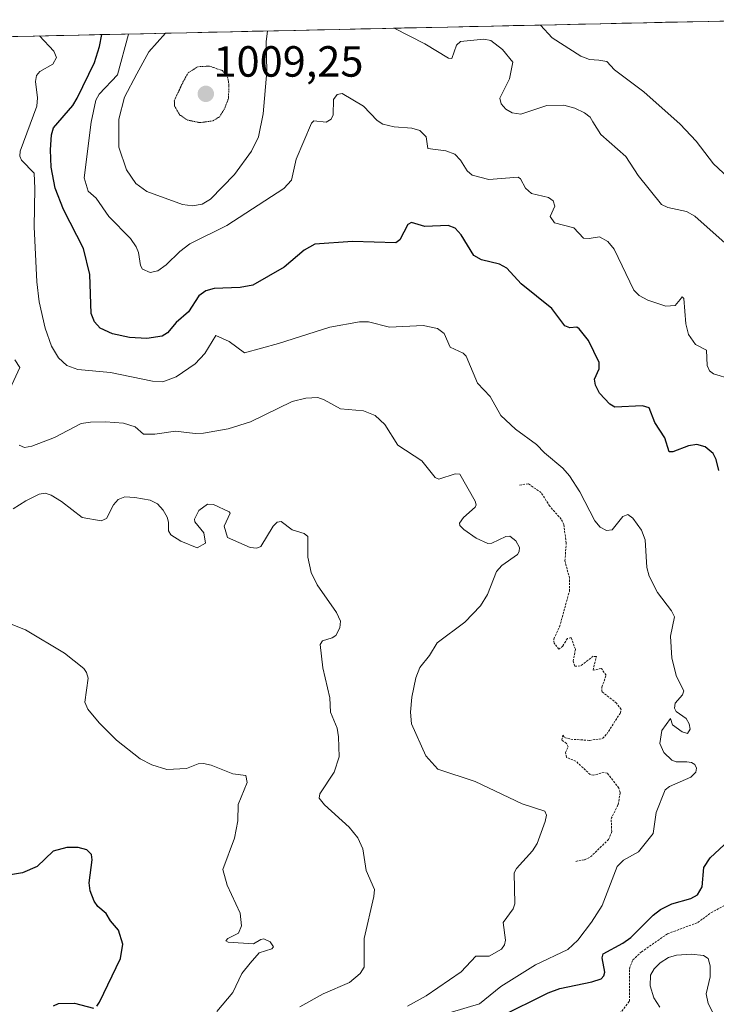
# Model space of a CAD drawing. Units: metres. Extents: x 647879 to 651336, y 4753159 to 4755546.
# Drawn here: x 648026 to 648186, y 4755253 to 4755479 of the extents above; entities that cross this region are included whole.
import ezdxf
from ezdxf.enums import TextEntityAlignment as Align

# ---------------------------------------------------------------- set-up
doc = ezdxf.new("R2010")
doc.units = ezdxf.units.M
doc.header["$MEASUREMENT"] = 0
doc.linetypes.add('TRAZOS', pattern=[0.75, 0.5, -0.25])
doc.linetypes.add('TRAZOS2', pattern=[0.375, 0.25, -0.125])
for name, color, linetype, lineweight in [('Arbolado forestal CxS', 92, 'Continuous', 0), ('Carátula', 7, 'Continuous', 5), ('Curva de nivel auxiliar', 36, 'TRAZOS', 0), ('Curva de nivel maestra', 36, 'Continuous', 30), ('Curva de nivel normal', 36, 'Continuous', 0), ('Curva de nivel normal depresión', 36, 'TRAZOS2', 0), ('Municipio CxS', 142, 'Continuous', 0), ('Punto de cota en terreno', 7, 'Continuous', 0), ('Rótulo de punto de cota en terreno', 19, 'Continuous', 0)]:
    doc.layers.add(name, color=color, linetype=linetype, lineweight=lineweight)
doc.styles.add('Arial', font='txt', dxfattribs={"height": 0.2})

# ---------------------------------------------------------------- blocks, each defined once
blk = doc.blocks.new('*U182')
at = {"layer": 'Municipio CxS', "color": 142, "linetype": 'Continuous', "lineweight": 0}
blk.add_polyline3d([(648024.9066, 4755475.0328, 1031.2734), (648029.9026, 4755475.1419, 1030.3567), (648034.8985, 4755475.2509, 1028.9646), (648039.8945, 4755475.3599, 1027.1033), (648044.8905, 4755475.4689, 1024.839), (648049.8864, 4755475.578, 1021.2761), (648054.8824, 4755475.687, 1017.6511), (648059.8783, 4755475.796, 1014.9632), (648064.8743, 4755475.9051, 1012.8726), (648069.8702, 4755476.0141, 1011.8614), (648074.8662, 4755476.1231, 1012.1804), (648079.8621, 4755476.2321, 1013.4289), (648084.8581, 4755476.3412, 1015.513), (648089.854, 4755476.4502, 1017.4656), (648094.85, 4755476.5592, 1017.2099), (648099.8459, 4755476.6683, 1016.3289), (648104.8419, 4755476.7773, 1015.9963), (648109.8378, 4755476.8863, 1015.3522), (648114.8338, 4755476.9954, 1014.7435), (648119.8297, 4755477.1044, 1014.3278), (648124.8257, 4755477.2134, 1014.5143), (648129.8216, 4755477.3224, 1014.328), (648134.8176, 4755477.4315, 1013.548), (648139.8135, 4755477.5405, 1012.2273), (648144.8095, 4755477.6495, 1010.3902), (648149.8054, 4755477.7586, 1009.1938), (648154.8014, 4755477.8676, 1008.7961), (648159.7973, 4755477.9766, 1008.4857), (648164.7933, 4755478.0856, 1008.0099), (648169.7892, 4755478.1947, 1007.5661), (648174.7852, 4755478.3037, 1007.0544), (648179.7811, 4755478.4127, 1006.0943), (648184.7771, 4755478.5218, 1005.16), (648189.773, 4755478.6308, 1004.2031)], dxfattribs=at)
blk = doc.blocks.new('*U191')
at = {"layer": 'Curva de nivel normal', "color": 36, "linetype": 'Continuous', "lineweight": 0}
for points in [[(648060, 4755475.8, 1015), (648056.13, 4755471.52, 1015), (648053.37, 4755466.44, 1015), (648050.52, 4755461.1, 1015), (648049.26, 4755456.04, 1015), (648049.21, 4755449.65, 1015), (648050.98, 4755444.46, 1015), (648053.12, 4755441.33, 1015), (648055.66, 4755439.46, 1015), (648063.86, 4755436.5, 1015), (648066.17, 4755436.17, 1015), (648068.37, 4755436.51, 1015), (648070.3, 4755437.7, 1015), (648075.84, 4755443.37, 1015), (648079.71, 4755448.7, 1015), (648081.31, 4755451.99, 1015), (648082.42, 4755457.3, 1015), (648083.23, 4755467.03, 1015), (648083.06, 4755473.8, 1015), (648083.42, 4755476.31, 1015)], [(648112.5, 4755476.94, 1015), (648112.51, 4755476.94, 1015), (648119.49, 4755473.35, 1015), (648124.95, 4755470.07, 1015), (648125.75, 4755469.98, 1015), (648126.79, 4755473.06, 1015), (648127.72, 4755473.93, 1015), (648133.1, 4755474.42, 1015), (648134.67, 4755474.14, 1015), (648137.4, 4755472.05, 1015), (648139.73, 4755469.16, 1015), (648139, 4755465.3, 1015), (648136.74, 4755460.86, 1015), (648137.04, 4755459.57, 1015), (648138.14, 4755458.36, 1015), (648139.59, 4755457.54, 1015), (648141.58, 4755457.23, 1015), (648147.57, 4755459.22, 1015), (648151.42, 4755459.28, 1015), (648153.99, 4755458.58, 1015), (648156.19, 4755457.54, 1015), (648157.49, 4755456.54, 1015), (648158.15, 4755455.44, 1015), (648159.98, 4755452.54, 1015), (648165.66, 4755447.47, 1015), (648168.49, 4755443.11, 1015), (648173.88, 4755436.47, 1015), (648175.31, 4755435.78, 1015), (648179.63, 4755434.89, 1015), (648181.56, 4755433.81, 1015), (648190.6, 4755425.73, 1015)]]:
    blk.add_polyline3d(points, dxfattribs=at)
blk = doc.blocks.new('*U208')
at = {"layer": 'Curva de nivel normal', "color": 36, "linetype": 'Continuous', "lineweight": 0}
blk.add_polyline3d([(648090.85, 4755252.22, 1040), (648096.2, 4755255.24, 1040), (648102.21, 4755257.85, 1040), (648104.68, 4755259.88, 1040), (648105.6, 4755261.38, 1040), (648105.63, 4755267.94, 1040), (648107.82, 4755277.55, 1040), (648107.93, 4755279.16, 1040), (648106.03, 4755283.57, 1040), (648105.28, 4755288.55, 1040), (648104.13, 4755291.05, 1040), (648102.15, 4755293.48, 1040), (648096.45, 4755298.6, 1040), (648095.27, 4755300.19, 1040), (648095.39, 4755301.16, 1040), (648098.67, 4755306.13, 1040), (648099.85, 4755309.64, 1040), (648099.73, 4755314.26, 1040), (648099.36, 4755316.27, 1040), (648097.87, 4755319.9, 1040), (648097.68, 4755323.18, 1040), (648096.07, 4755330.1, 1040), (648095.48, 4755335.42, 1040), (648096.02, 4755336.27, 1040), (648098.28, 4755336.95, 1040), (648099.06, 4755337.5, 1040), (648099.98, 4755339.25, 1040), (648100.12, 4755340.82, 1040), (648099.26, 4755342.82, 1040), (648094.82, 4755349.16, 1040), (648093.4, 4755351.96, 1040), (648092.67, 4755355.46, 1040), (648092.62, 4755360.28, 1040), (648091.8, 4755360.94, 1040), (648089.09, 4755361.81, 1040), (648086.54, 4755363.7, 1040), (648085.64, 4755363.5, 1040), (648084.69, 4755362.64, 1040), (648081.83, 4755357.95, 1040), (648080.96, 4755357.6, 1040), (648079.43, 4755357.72, 1040), (648074.17, 4755360.04, 1040), (648073.47, 4755362.63, 1040), (648074.78, 4755365.58, 1040), (648074.56, 4755365.94, 1040), (648071.02, 4755367.62, 1040), (648069.61, 4755367.68, 1040), (648067.61, 4755366.25, 1040), (648066.61, 4755364.22, 1040), (648066.68, 4755363.59, 1040), (648068.79, 4755361.08, 1040), (648069.12, 4755358.72, 1040), (648067.23, 4755357.65, 1040), (648063.51, 4755359.15, 1040), (648061.16, 4755360.59, 1040), (648060.62, 4755361.52, 1040), (648060.68, 4755363.51, 1040), (648060.35, 4755364.7, 1040), (648059.45, 4755366.29, 1040), (648058.1, 4755367.74, 1040), (648056.44, 4755368.61, 1040), (648052.9, 4755369.19, 1040), (648050.59, 4755369.37, 1040), (648049.07, 4755368.76, 1040), (648048, 4755367.54, 1040), (648046.4, 4755364.39, 1040), (648045.21, 4755363.82, 1040), (648040.82, 4755364.6, 1040), (648036.06, 4755368.26, 1040), (648033.68, 4755369.7, 1040), (648032.36, 4755370.16, 1040), (648030.96, 4755369.99, 1040), (648027.91, 4755368.47, 1040), (648025.01, 4755366.56, 1040)], dxfattribs=at)
blk = doc.blocks.new('*U223')
at = {"layer": 'Curva de nivel maestra', "color": 36, "linetype": 'Continuous', "lineweight": 30}
for points in [[(648136.78, 4755249.98, 1025), (648147.86, 4755255.46, 1025), (648150.52, 4755256.47, 1025), (648157.89, 4755257.97, 1025), (648160, 4755258.72, 1025), (648160.65, 4755259.38, 1025), (648160.85, 4755260.2, 1025), (648160.23, 4755263.53, 1025), (648160.48, 4755264.44, 1025), (648165.03, 4755266.86, 1025), (648166.83, 4755268.21, 1025), (648171.95, 4755273.31, 1025), (648173.68, 4755274.61, 1025), (648176.25, 4755275.91, 1025), (648180.63, 4755277.16, 1025), (648182.14, 4755277.94, 1025), (648183.25, 4755279.77, 1025), (648183.61, 4755284.28, 1025), (648185.07, 4755286.48, 1025), (648193.68, 4755294.51, 1025)], [(648187.05, 4755375.43, 1025), (648186.46, 4755377.93, 1025), (648185.72, 4755379.31, 1025), (648183.95, 4755380.84, 1025), (648181.98, 4755381.36, 1025), (648180.05, 4755381.07, 1025), (648176.47, 4755379.67, 1025), (648175.64, 4755379.69, 1025), (648174.62, 4755382.87, 1025), (648172.39, 4755386.41, 1025), (648171.03, 4755389.8, 1025), (648169.56, 4755390.23, 1025), (648163.18, 4755389.92, 1025), (648162.01, 4755390.63, 1025), (648159.64, 4755393.19, 1025), (648158.69, 4755394.97, 1025), (648158.47, 4755396.37, 1025), (648159.59, 4755398.76, 1025), (648159.56, 4755400.23, 1025), (648157.09, 4755405.25, 1025), (648154.99, 4755407.91, 1025), (648154.45, 4755408.31, 1025), (648152.87, 4755408.18, 1025), (648151.7, 4755408.64, 1025), (648148.7, 4755412.57, 1025), (648141.62, 4755418.26, 1025), (648138.35, 4755421.89, 1025), (648136.68, 4755422.78, 1025), (648132.58, 4755423.73, 1025), (648130.79, 4755424.73, 1025), (648127.86, 4755429.51, 1025), (648126.48, 4755431.05, 1025), (648124.92, 4755431.66, 1025), (648119.55, 4755431.41, 1025), (648116.43, 4755432.35, 1025), (648115.64, 4755431.89, 1025), (648113.75, 4755428.39, 1025), (648112.87, 4755427.7, 1025), (648102.91, 4755427.94, 1025), (648094.24, 4755427.34, 1025), (648091.82, 4755425.97, 1025), (648087.19, 4755422.1, 1025), (648079.99, 4755417.95, 1025), (648077.15, 4755417.4, 1025), (648071.11, 4755417.15, 1025), (648069.25, 4755416.68, 1025), (648067.62, 4755415.49, 1025), (648065.21, 4755411.84, 1025), (648062.43, 4755409.37, 1025), (648060.45, 4755407.02, 1025), (648059.2, 4755406.22, 1025), (648055.69, 4755405.71, 1025), (648051.72, 4755405.92, 1025), (648047.81, 4755406.77, 1025), (648044.95, 4755408.04, 1025), (648043.63, 4755409.52, 1025), (648042.9, 4755411.43, 1025), (648042.6, 4755420.39, 1025), (648041.16, 4755426.38, 1025), (648036.51, 4755435.3, 1025), (648034.6, 4755440.21, 1025), (648033.7, 4755445.02, 1025), (648033.53, 4755449.06, 1025), (648033.76, 4755452.49, 1025), (648034.21, 4755454.11, 1025), (648038.65, 4755459.21, 1025), (648039.66, 4755460.88, 1025), (648043.62, 4755469.04, 1025), (648044.84, 4755472.77, 1025), (648045.32, 4755475.48, 1025)]]:
    blk.add_polyline3d(points, dxfattribs=at)
blk = doc.blocks.new('5PATER')
at = {"layer": 'Carátula', "linetype": 'Continuous', "lineweight": 5}
h = blk.add_hatch(color=250, dxfattribs=at)
edge = h.paths.add_edge_path()
edge.add_ellipse((0, 0.01), major_axis=(-1.33, -1.34), ratio=0.999422, start_angle=0, end_angle=360)

msp = doc.modelspace()

# ---------------------------------------------------------------- linework, layer by layer
at = {"layer": 'Arbolado forestal CxS', "color": 92, "linetype": 'Continuous', "lineweight": 0}
for points in [[(647885.02, 4755471.98, 1041.29), (648202.24, 4755478.9, 1001.69), (648223.11, 4755457.33, 1003.45), (648233.03, 4755432.51, 1007.21), (648237.54, 4755425.2, 1007.97), (648236.33, 4755412.25, 1009.36), (648238.81, 4755399.84, 1007.78), (648243.77, 4755388.26, 1010.41), (648239.64, 4755360.14, 1017.56), (648222.69, 4755338.64, 1017.88), (648228.48, 4755325.4, 1010.14), (648236.15, 4755322.94, 1009.45), (648244.19, 4755318.79, 1009.92), (648249.14, 4755292.32, 1019.03), (648245.01, 4755277.43, 1020.47), (648236.33, 4755272.88, 1021.98), (648208.63, 4755267.09, 1023.9), (648203.67, 4755257.99, 1022.8), (648203.26, 4755230.7, 1013.05)], [(648202.24, 4755478.9, 1001.69), (647885.02, 4755471.98, 1041.29)]]:
    msp.add_polyline3d(points, dxfattribs=at)
at = {"layer": 'Curva de nivel auxiliar', "color": 36, "linetype": 'TRAZOS', "lineweight": 0}
for points in [[(648154.19, 4755285.66, 1032.5), (648156.19, 4755286.04, 1032.5), (648157.61, 4755286.68, 1032.5), (648161.73, 4755290.69, 1032.5), (648162.46, 4755292.48, 1032.5), (648162.32, 4755295.47, 1032.5), (648163.93, 4755298.67, 1032.5), (648164.39, 4755301.48, 1032.5), (648164.11, 4755302.49, 1032.5), (648161.48, 4755305.89, 1032.5), (648160.69, 4755306.09, 1032.5), (648158.32, 4755305.43, 1032.5), (648157.51, 4755305.59, 1032.5), (648154.23, 4755308.65, 1032.5), (648152.08, 4755309.51, 1032.5), (648151.86, 4755310.68, 1032.5), (648152.43, 4755311.95, 1032.5), (648152.08, 4755312.72, 1032.5), (648151.03, 4755313.46, 1032.5), (648151.2, 4755314.63, 1032.5), (648151.6, 4755314.11, 1032.5), (648153.05, 4755313.7, 1032.5), (648157.34, 4755313.43, 1032.5), (648160.35, 4755313.85, 1032.5), (648161.31, 4755314.87, 1032.5), (648164.37, 4755319.64, 1032.5), (648164.64, 4755320.55, 1032.5), (648163.58, 4755321.96, 1032.5), (648160.2, 4755324.62, 1032.5), (648160.19, 4755325.64, 1032.5), (648161.16, 4755328.4, 1032.5), (648160.08, 4755329.96, 1032.5), (648158.16, 4755329.55, 1032.5), (648158.92, 4755332.66, 1032.5), (648158.22, 4755332.75, 1032.5), (648155.22, 4755330.52, 1032.5), (648154.01, 4755330.48, 1032.5), (648153.61, 4755331.61, 1032.5), (648154.11, 4755334.36, 1032.5), (648153.13, 4755337.04, 1032.5), (648152.27, 4755336.83, 1032.5), (648151.19, 4755335.08, 1032.5), (648150.3, 4755334.35, 1032.5), (648149.27, 4755335.73, 1032.5), (648149.12, 4755336.7, 1032.5), (648150.47, 4755339.51, 1032.5), (648152.72, 4755347.62, 1032.5), (648152.77, 4755350.64, 1032.5), (648151.71, 4755354.64, 1032.5), (648152.01, 4755358.75, 1032.5), (648151.44, 4755362.98, 1032.5), (648150.85, 4755364.21, 1032.5), (648148.23, 4755367.2, 1032.5), (648146.24, 4755370.31, 1032.5), (648143.27, 4755372.36, 1032.5), (648141.21, 4755372, 1032.5)], [(648164.35, 4755250.67, 1022.5), (648166.51, 4755253.54, 1022.5), (648166.53, 4755261.01, 1022.5), (648167.28, 4755263.03, 1022.5), (648169.29, 4755264.86, 1022.5), (648175.27, 4755269.03, 1022.5), (648182.21, 4755271.6, 1022.5), (648185.24, 4755273.86, 1022.5), (648189.84, 4755276.29, 1022.5)]]:
    msp.add_polyline3d(points, dxfattribs=at)
at = {"layer": 'Curva de nivel maestra', "color": 36, "linetype": 'Continuous', "lineweight": 30}
for points in [[(648044.2, 4755252.37, 1050), (648044.84, 4755253.3, 1050), (648049.63, 4755263.36, 1050), (648050.2, 4755266.61, 1050), (648049.14, 4755269.86, 1050), (648047.32, 4755272.01, 1050), (648046.36, 4755273.68, 1050), (648044.39, 4755275.32, 1050), (648043.59, 4755276.49, 1050), (648042.68, 4755278.87, 1050), (648042.43, 4755280.72, 1050), (648043.09, 4755286.04, 1050), (648042.94, 4755287.22, 1050), (648041.88, 4755288.29, 1050), (648039.94, 4755288.84, 1050), (648037.3, 4755288.84, 1050), (648034.14, 4755288.01, 1050), (648030.51, 4755284.46, 1050), (648027.11, 4755283.01, 1050), (648023.42, 4755282.4, 1050)], [(648034.22, 4755252.48, 1050), (648035.42, 4755253.02, 1050), (648039.1, 4755253.11, 1050), (648043.42, 4755251.95, 1050)]]:
    msp.add_polyline3d(points, dxfattribs=at)
at = {"layer": 'Curva de nivel normal', "color": 36, "linetype": 'Continuous', "lineweight": 0}
for points in [[(648189.17, 4755442.67, 1010), (648185.82, 4755445.78, 1010), (648181.88, 4755450.98, 1010), (648178.14, 4755454.95, 1010), (648169.82, 4755462.31, 1010), (648163.1, 4755467.42, 1010), (648161.33, 4755469.31, 1010), (648159.52, 4755469.6, 1010), (648157.38, 4755469.73, 1010), (648155.34, 4755470.56, 1010), (648148.77, 4755474.77, 1010), (648146.09, 4755477.68, 1010)], [(648125.65, 4755251.02, 1030), (648132.05, 4755252.93, 1030), (648136.99, 4755256.92, 1030), (648144.94, 4755261.89, 1030), (648152.34, 4755265.42, 1030), (648154.64, 4755267.58, 1030), (648157.84, 4755271.72, 1030), (648160.24, 4755275.55, 1030), (648163.73, 4755284.47, 1030), (648165.16, 4755285.95, 1030), (648168.61, 4755287.84, 1030), (648171.96, 4755292.09, 1030), (648172.69, 4755296.91, 1030), (648174.7, 4755302.05, 1030), (648175.74, 4755302.86, 1030), (648180.63, 4755305.02, 1030), (648181.79, 4755306.1, 1030), (648181.93, 4755307.06, 1030), (648181.51, 4755307.87, 1030), (648180.77, 4755308.37, 1030), (648179.71, 4755308.5, 1030), (648177.28, 4755308.48, 1030), (648176.26, 4755308.88, 1030), (648174.4, 4755310.62, 1030), (648173.5, 4755312.69, 1030), (648174, 4755315.71, 1030), (648175.93, 4755318.46, 1030), (648176.39, 4755317.02, 1030), (648178.64, 4755315.36, 1030), (648179.85, 4755315.02, 1030), (648180.46, 4755316, 1030), (648180.24, 4755317.24, 1030), (648179.56, 4755318.48, 1030), (648177.28, 4755320.08, 1030), (648176.9, 4755320.81, 1030), (648177.02, 4755321.94, 1030), (648178.74, 4755323.91, 1030), (648179.02, 4755324.84, 1030), (648177.34, 4755328.11, 1030), (648176.23, 4755332.33, 1030), (648175.92, 4755337.39, 1030), (648176.85, 4755341.77, 1030), (648176.15, 4755343.19, 1030), (648172.99, 4755347.39, 1030), (648171.06, 4755351.13, 1030), (648170.53, 4755353.15, 1030), (648170.16, 4755359.5, 1030), (648169.33, 4755361.67, 1030), (648167.3, 4755364.42, 1030), (648166.12, 4755365.28, 1030), (648165.04, 4755364.84, 1030), (648162.52, 4755361.8, 1030), (648161.29, 4755361.63, 1030), (648159.8, 4755362.38, 1030), (648158.54, 4755363.83, 1030), (648155.16, 4755370.48, 1030), (648152.79, 4755374.17, 1030), (648151.21, 4755375.92, 1030), (648146.99, 4755379.48, 1030), (648145.21, 4755381.39, 1030), (648140.36, 4755384.89, 1030), (648137, 4755387.99, 1030), (648134.5, 4755392.41, 1030), (648131.61, 4755395.44, 1030), (648128.99, 4755401.68, 1030), (648128.31, 4755402.34, 1030), (648125.35, 4755403.72, 1030), (648123.94, 4755406.82, 1030), (648122.45, 4755408.03, 1030), (648119.15, 4755408.7, 1030), (648111.41, 4755408.31, 1030), (648106.57, 4755409.55, 1030), (648104.55, 4755409.52, 1030), (648097.69, 4755408.28, 1030), (648085.93, 4755404.52, 1030), (648078.13, 4755402.43, 1030), (648074.55, 4755405, 1030), (648071.52, 4755406.4, 1030), (648069.02, 4755402.25, 1030), (648066.77, 4755399.92, 1030), (648062.43, 4755396.91, 1030), (648059.34, 4755395.74, 1030), (648056.98, 4755395.9, 1030), (648047.32, 4755397.9, 1030), (648039.8, 4755398.55, 1030), (648037.27, 4755399.49, 1030), (648035.41, 4755401.24, 1030), (648033.8, 4755403.93, 1030), (648032.35, 4755408.09, 1030), (648030.98, 4755414.09, 1030), (648030.42, 4755418.74, 1030), (648029.78, 4755431.31, 1030), (648029.94, 4755440.14, 1030), (648029.8, 4755443.63, 1030), (648026.87, 4755446.65, 1030), (648026.53, 4755447.56, 1030), (648026.57, 4755448.68, 1030), (648030.42, 4755459.05, 1030), (648030.56, 4755460.96, 1030), (648030.11, 4755464.69, 1030), (648030.33, 4755466.1, 1030), (648031.12, 4755466.97, 1030), (648034.11, 4755468.68, 1030), (648034.96, 4755470.24, 1030), (648034.32, 4755471.64, 1030), (648031, 4755475.17, 1030)], [(648051.46, 4755475.61, 1020), (648051.46, 4755475.61, 1020), (648048.97, 4755466.27, 1020), (648044.71, 4755461.82, 1020), (648043.96, 4755460.42, 1020), (648042.86, 4755455.35, 1020), (648041.27, 4755442.63, 1020), (648042.19, 4755439.51, 1020), (648044.01, 4755437.9, 1020), (648046.97, 4755433.72, 1020), (648051.95, 4755428.69, 1020), (648053.25, 4755426.77, 1020), (648053.73, 4755425.46, 1020), (648054.2, 4755422.44, 1020), (648054.66, 4755421.61, 1020), (648056.46, 4755420.88, 1020), (648058.17, 4755421.26, 1020), (648060.15, 4755422.59, 1020), (648063.26, 4755425.68, 1020), (648065.58, 4755427.41, 1020), (648074.06, 4755431.64, 1020), (648087.14, 4755440.13, 1020), (648088.89, 4755442.05, 1020), (648090.01, 4755446.9, 1020), (648093.49, 4755455.14, 1020), (648094.05, 4755455.65, 1020), (648096.84, 4755455.35, 1020), (648098.02, 4755456.07, 1020), (648098.48, 4755457.03, 1020), (648098.52, 4755460.58, 1020), (648099.41, 4755461.71, 1020), (648100.54, 4755461.92, 1020), (648105.46, 4755459.08, 1020), (648108.57, 4755455.77, 1020), (648109.85, 4755454.95, 1020), (648112.48, 4755454.3, 1020), (648116.58, 4755454.02, 1020), (648118.4, 4755453.43, 1020), (648119.82, 4755452.01, 1020), (648120.25, 4755449.3, 1020), (648124.36, 4755448.81, 1020), (648126.42, 4755447.99, 1020), (648127.73, 4755446.67, 1020), (648129.25, 4755444.21, 1020), (648130.41, 4755443.19, 1020), (648134.25, 4755442.19, 1020), (648140.94, 4755442.71, 1020), (648141.5, 4755442.33, 1020), (648142.64, 4755440.23, 1020), (648144.06, 4755439.01, 1020), (648147.96, 4755438.04, 1020), (648149.04, 4755437.28, 1020), (648149.39, 4755436.06, 1020), (648148.35, 4755433.68, 1020), (648149.31, 4755432.23, 1020), (648153.72, 4755431.15, 1020), (648155.96, 4755428.75, 1020), (648157.27, 4755428.64, 1020), (648159.61, 4755429.04, 1020), (648161.58, 4755427.97, 1020), (648162.98, 4755426.2, 1020), (648167.54, 4755416.77, 1020), (648168.73, 4755415.57, 1020), (648170.74, 4755414.53, 1020), (648174.85, 4755413.09, 1020), (648177.06, 4755413.28, 1020), (648178.19, 4755414.65, 1020), (648178.62, 4755415.26, 1020), (648178.98, 4755414.87, 1020), (648179.5, 4755409.09, 1020), (648180.09, 4755406.65, 1020), (648181.7, 4755404.36, 1020), (648184.26, 4755403.02, 1020), (648184.39, 4755399.52, 1020), (648184.89, 4755398.29, 1020), (648185.83, 4755397.61, 1020), (648189.86, 4755396.35, 1020)], [(648025.32, 4755400.77, 1035), (648026.51, 4755399.06, 1035), (648024.23, 4755394.09, 1035)], [(648026.38, 4755381.22, 1035), (648027.61, 4755380.7, 1035), (648029.27, 4755380.95, 1035), (648034.48, 4755382.97, 1035), (648040.56, 4755386.16, 1035), (648042.74, 4755386.47, 1035), (648046.22, 4755386.58, 1035), (648050.34, 4755386.26, 1035), (648053.02, 4755385.41, 1035), (648054.92, 4755383.73, 1035), (648057.48, 4755383.75, 1035), (648062.26, 4755384.42, 1035), (648066.77, 4755383.88, 1035), (648068.72, 4755383.94, 1035), (648074.39, 4755384.98, 1035), (648079.46, 4755386.6, 1035), (648089.06, 4755391.27, 1035), (648092.19, 4755392.03, 1035), (648094.93, 4755392.14, 1035), (648096.44, 4755391.65, 1035), (648100.16, 4755389.54, 1035), (648105.41, 4755389.11, 1035), (648108.14, 4755388.02, 1035), (648110.33, 4755385.98, 1035), (648113.3, 4755381.24, 1035), (648118.82, 4755377.61, 1035), (648121.87, 4755373.79, 1035), (648122.78, 4755373.44, 1035), (648126.53, 4755374.6, 1035), (648127.57, 4755374.56, 1035), (648131.08, 4755368.38, 1035), (648131.33, 4755367.5, 1035), (648131.11, 4755366.95, 1035), (648128.44, 4755364.57, 1035), (648127.5, 4755363.33, 1035), (648127.55, 4755362.76, 1035), (648128.45, 4755361.84, 1035), (648131.32, 4755359.83, 1035), (648133.96, 4755358.64, 1035), (648134.95, 4755358.68, 1035), (648138.15, 4755360.26, 1035), (648139.08, 4755360.3, 1035), (648140.4, 4755359.22, 1035), (648141.26, 4755357.71, 1035), (648141.22, 4755356.83, 1035), (648140.78, 4755356.14, 1035), (648137.25, 4755353.62, 1035), (648135.98, 4755352.22, 1035), (648133.91, 4755346.94, 1035), (648132.29, 4755344.33, 1035), (648128.74, 4755340.55, 1035), (648122.39, 4755335.81, 1035), (648120.6, 4755332.95, 1035), (648118.39, 4755330.2, 1035), (648117.44, 4755327.76, 1035), (648116.52, 4755323.33, 1035), (648116.2, 4755319.94, 1035), (648116.48, 4755317.22, 1035), (648119.78, 4755309.88, 1035), (648122.51, 4755306.82, 1035), (648131.09, 4755304.01, 1035), (648141.88, 4755298.88, 1035), (648147.06, 4755297.2, 1035), (648147.44, 4755296.29, 1035), (648147.2, 4755294.84, 1035), (648145.35, 4755289.78, 1035), (648144.27, 4755288.08, 1035), (648140.6, 4755284.04, 1035), (648140.03, 4755283.04, 1035), (648140.21, 4755275.88, 1035), (648139.78, 4755274.74, 1035), (648137.51, 4755271.58, 1035), (648138.03, 4755267.58, 1035), (648137.82, 4755266.48, 1035), (648137.12, 4755265.49, 1035), (648134.33, 4755263.92, 1035), (648131.26, 4755263.87, 1035), (648127.85, 4755260.3, 1035), (648119.87, 4755254.79, 1035), (648115.51, 4755252.41, 1035)], [(648071.78, 4755251.15, 1045), (648075.46, 4755255.58, 1045), (648077.5, 4755259.88, 1045), (648079.43, 4755262.27, 1045), (648081.44, 4755264.66, 1045), (648084.38, 4755265.54, 1045), (648084.8, 4755266.02, 1045), (648084, 4755267.18, 1045), (648082.56, 4755267.84, 1045), (648081.84, 4755267.75, 1045), (648080.16, 4755266.72, 1045), (648074.37, 4755267.08, 1045), (648073.85, 4755267.41, 1045), (648074.29, 4755267.97, 1045), (648076.71, 4755269.15, 1045), (648077.44, 4755270.88, 1045), (648077.1, 4755273.77, 1045), (648074.11, 4755280.22, 1045), (648073.1, 4755283.81, 1045), (648075.78, 4755291.01, 1045), (648076.58, 4755294.99, 1045), (648076.68, 4755298.7, 1045), (648078.71, 4755303.78, 1045), (648078.4, 4755305.39, 1045), (648075.44, 4755305.78, 1045), (648070.42, 4755307.77, 1045), (648068.7, 4755308.13, 1045), (648067.5, 4755308.02, 1045), (648064.76, 4755306.99, 1045), (648060.29, 4755306.71, 1045), (648056.86, 4755307.78, 1045), (648054.13, 4755309.19, 1045), (648048.72, 4755313.51, 1045), (648044.74, 4755317.44, 1045), (648042.09, 4755320.58, 1045), (648041.46, 4755322.24, 1045), (648042.18, 4755327.71, 1045), (648041.84, 4755329.04, 1045), (648041.23, 4755329.92, 1045), (648036.78, 4755333.47, 1045), (648027.8, 4755338.79, 1045), (648017.92, 4755342.75, 1045)], [(648185.67, 4755250.98, 1020), (648184.6, 4755253.02, 1020), (648184.11, 4755255.25, 1020), (648185.05, 4755259.16, 1020), (648185.06, 4755261.7, 1020), (648184.58, 4755263.32, 1020), (648183.52, 4755264.06, 1020), (648180.69, 4755264.38, 1020), (648177.35, 4755264.13, 1020), (648175.46, 4755263.56, 1020), (648173.61, 4755262.35, 1020), (648172.18, 4755260.98, 1020), (648171.33, 4755259.56, 1020), (648171.26, 4755257.08, 1020), (648172.13, 4755254.33, 1020), (648173.47, 4755252.16, 1020)]]:
    msp.add_polyline3d(points, dxfattribs=at)
at = {"layer": 'Curva de nivel normal depresión', "color": 36, "linetype": 'TRAZOS2', "lineweight": 0}
msp.add_polyline3d([(648067.91, 4755455.26, 1010), (648070.89, 4755455.68, 1010), (648072.41, 4755456.64, 1010), (648073.57, 4755458.58, 1010), (648074.43, 4755460.83, 1010), (648074.53, 4755464, 1010), (648074.21, 4755465.88, 1010), (648073.08, 4755467.21, 1010), (648070.04, 4755468.25, 1010), (648067.41, 4755468.1, 1010), (648065.18, 4755466.73, 1010), (648063.86, 4755464.34, 1010), (648061.99, 4755460.31, 1010), (648062.02, 4755459.13, 1010), (648063.2, 4755457.08, 1010), (648065, 4755455.85, 1010), (648067.91, 4755455.26, 1010)], dxfattribs=at)

# ---------------------------------------------------------------- block references
at = {"layer": 'Curva de nivel maestra', "color": 36, "linetype": 'Continuous', "lineweight": 30}
msp.add_blockref('*U223', (0, 0), dxfattribs=at)
at = {"layer": 'Curva de nivel normal', "color": 36, "linetype": 'Continuous', "lineweight": 0}
for name in ['*U191', '*U208']:
    msp.add_blockref(name, (0, 0), dxfattribs=at)
at = {"layer": 'Municipio CxS', "color": 142, "linetype": 'Continuous', "lineweight": 0}
msp.add_blockref('*U182', (0, 0), dxfattribs=at)
at = {"layer": 'Punto de cota en terreno', "linetype": 'Continuous', "lineweight": 0}
msp.add_blockref('5PATER', (648069.22, 4755461.87, 1009.25), dxfattribs=at)

# ---------------------------------------------------------------- texts
at = {"layer": 'Rótulo de punto de cota en terreno', "color": 19, "linetype": 'Continuous', "lineweight": 0, "style": 'Arial'}
msp.add_text('1009,25', height=7, dxfattribs=at).set_placement((648070.98, 4755463.63), align=Align.BOTTOM_LEFT)

doc.saveas('drawing.dxf')
